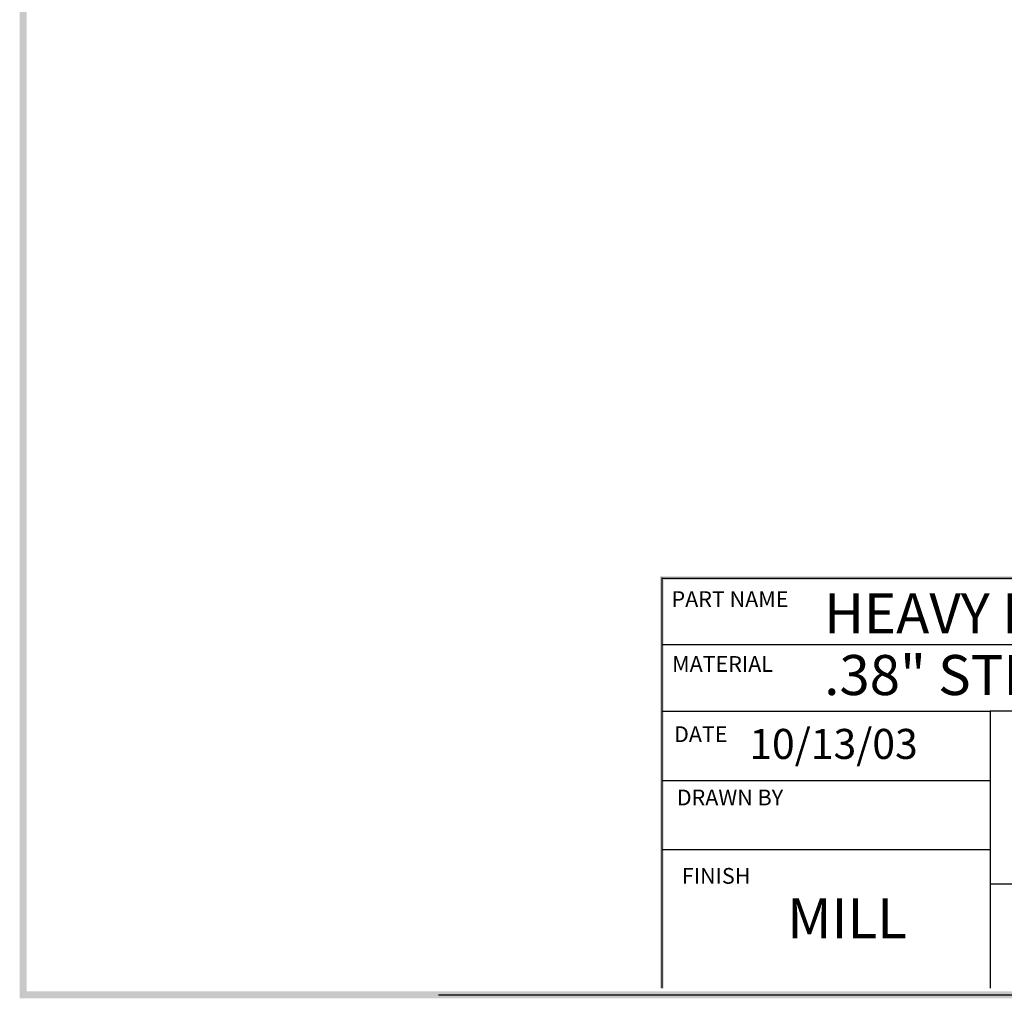
# Model space of a CAD drawing. Extents: x -1.3 to 11.5, y -2 to 14.5.
# Drawn here: x -0.8 to 4.6, y -1.8 to 3.6 of the extents above; entities that cross this region are included whole.
import ezdxf

# ---------------------------------------------------------------- set-up
doc = ezdxf.new("R2010")
doc.units = 0
doc.header["$MEASUREMENT"] = 0
doc.layers.get('0').update_dxf_attribs({"linetype": 'CONTINUOUS'})

msp = doc.modelspace()

# ---------------------------------------------------------------- linework, layer by layer
at = {"color": 7}
for p, q in [((2.6998, 0.5066), (2.6997, -1.7638)), ((2.6998, 0.5066), (2.6997, -0.2338)), ((2.6997, 0.5036), (11.032, 0.5036)), ((2.6998, 0.1364), (11.032, 0.1364)), ((4.5139, -0.2338), (2.6997, -0.2338)), ((4.5139, -0.2308), (11.032, -0.2308)), ((4.5139, -0.2338), (4.5139, -1.7638)), ((4.5139, -0.6163), (2.6997, -0.6163)), ((4.5139, -0.9988), (2.6997, -0.9988)), ((4.5139, -1.187), (11.0164, -1.187)), ((1.4647, -1.8001), (11.0272, -1.8001))]:
    msp.add_line(p, q, dxfattribs=at)
for points in [[(-0.8112, 14.2649), (-0.8494, 14.2649), (-0.8112, -1.781), (-0.8494, -1.8193)], [(2.6894, -1.7638), (2.7101, -1.7638), (2.6894, 0.517), (2.7101, 0.4963)], [(2.6894, 0.514), (2.7101, 0.4933), (11.032, 0.514), (11.032, 0.4933)], [(-0.8112, -1.781), (-0.8494, -1.8193), (11.0081, -1.781), (11.0463, -1.8193)]]:
    msp.add_trace(points, dxfattribs=at)

# ---------------------------------------------------------------- texts
for s, height, p in [('PART NAME', 0.08714, (2.7535, 0.344)), ('HEAVY ROUND STEEL DISK ', 0.221305, (3.5971, 0.1977)), ('MATERIAL', 0.08714, (2.7568, -0.0146)), ('.38" STEEL PLATE A36', 0.221305, (3.5971, -0.1428)), ('DATE    ', 0.08714, (2.7672, -0.4029)), ('10/13/03', 0.16598, (3.1828, -0.4961)), ('DRAWN BY', 0.08714, (2.7825, -0.7527)), ('FINISH', 0.08714, (2.8106, -1.186)), ('MILL', 0.22131, (3.3927, -1.4876))]:
    msp.add_text(s, height=height, dxfattribs=at).set_placement(p)

doc.saveas('drawing.dxf')
